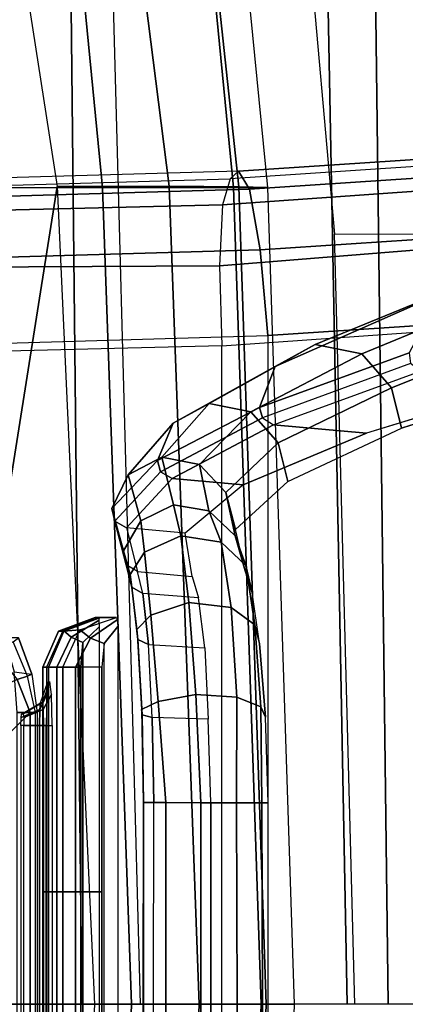
# Model space of a CAD drawing. Units: inches. Extents: x -2 to 303, y -6 to 149.
# Drawn here: x 48 to 49, y 30 to 32 of the extents above; entities that cross this region are included whole.
import ezdxf

# ---------------------------------------------------------------- set-up
doc = ezdxf.new("R2010")
doc.units = ezdxf.units.IN
doc.header["$MEASUREMENT"] = 0
for name, color, linetype in [('SEAT-BACK', 5, 'Continuous'), ('SEAT-BASE', 5, 'Continuous'), ('SEAT-FABRIC', 5, 'Continuous'), ('SEAT-FRAME', 5, 'Continuous'), ('SEAT-SEATPAD', 5, 'Continuous')]:
    doc.layers.add(name, color=color, linetype=linetype)

# ---------------------------------------------------------------- blocks, each defined once
blk = doc.blocks.new('1LINO_CHAIR_STD_ARMS_1T')
at = {"layer": 'SEAT-BACK'}
for points in [[(-7.3593, -2.6723, 35.6717), (-7.3902, 0, 35.6741), (-6.544, 0, 33.2141), (-6.5103, -2.6692, 33.2112)], [(-5.8812, -2.7044, 17.9617), (-5.4804, -2.7023, 18.8284), (-5.5665, 0, 18.8357), (-5.9541, 0, 17.9594)], [(-5.7858, -2.669, 30.7112), (-5.8148, 0, 30.7166), (-5.1766, 0, 28.1944), (-5.1357, -2.6688, 28.1906)], [(-6.3944, -2.7009, 16.9981), (-6.7752, -2.6926, 16.3299), (-6.8239, 0, 16.3214), (-6.4461, 0, 16.9871)], [(-6.5103, -2.6692, 33.2112), (-6.544, 0, 33.2141), (-5.8148, 0, 30.7166), (-5.7858, -2.669, 30.7112)], [(-5.8812, -2.7044, 17.9617), (-6.3944, -2.7009, 16.9981), (-6.4461, 0, 16.9871), (-5.9541, 0, 17.9594)]]:
    blk.add_3dface(points, dxfattribs=at)
at = {"layer": 'SEAT-BASE'}
for points in [[(-1.926, -0.6625, 6.348), (-1.9962, -0.6015, 4.5591), (-10.9903, -7.327, 2.8643), (-11.1546, -7.4833, 3.6812)], [(-1.9962, -0.6015, 4.5591), (-1.9939, -0.6046, 4.4861), (-10.834, -7.2167, 2.8364), (-10.9903, -7.327, 2.8643)], [(-1.9939, -0.6046, 4.4861), (-10.834, -7.2167, 2.8364), (-10.8216, -7.2258, 2.805), (-1.9815, -0.6136, 4.4547)], [(-1.9815, -0.6136, 4.4547), (-10.8216, -7.2258, 2.805), (-10.8009, -7.2509, 2.7922), (-1.9605, -0.6386, 4.4418)], [(-1.2131, -1.6673, 4.4418), (-1.9605, -0.6386, 4.4418), (-10.8009, -7.2509, 2.7922), (-10.2336, -8.0316, 2.7922)], [(-11.1546, -7.4833, 3.6812), (-1.926, -0.6625, 6.348), (-1.9195, -0.6977, 6.4208), (-11.1481, -7.5192, 3.7558)], [(-11.1481, -7.5192, 3.7558), (-1.9195, -0.6977, 6.4208), (-1.8812, -0.7597, 6.4564), (-11.1083, -7.5827, 3.7913)], [(-1.8812, -0.7597, 6.4564), (-11.1083, -7.5827, 3.7913), (-10.9924, -7.7423, 3.8045), (-1.7371, -0.9581, 6.4769)], [(-1.7371, -0.9581, 6.4769), (-10.9924, -7.7423, 3.8045), (-10.8763, -7.9021, 3.809), (-1.5925, -1.1571, 6.4838)], [(-1.4479, -1.3561, 6.4769), (-10.7601, -8.062, 3.8045), (-10.8763, -7.9021, 3.809), (-1.5925, -1.1571, 6.4838)], [(-1.3038, -1.5544, 6.4564), (-10.6442, -8.2215, 3.7913), (-10.7601, -8.062, 3.8045), (-1.4479, -1.3561, 6.4769)], [(-10.5961, -8.2789, 3.7558), (-1.2567, -1.61, 6.4208), (-1.3038, -1.5544, 6.4564), (-10.6442, -8.2215, 3.7913)], [(-10.564, -8.2962, 3.6812), (-1.2252, -1.6271, 6.348), (-1.2567, -1.61, 6.4208), (-10.5961, -8.2789, 3.7558)], [(-10.564, -8.2962, 3.6812), (-10.3645, -8.1882, 2.8643), (-1.1889, -1.7126, 4.5591), (-1.2252, -1.6271, 6.348)], [(-1.1959, -1.6949, 4.4547), (-10.2161, -8.0591, 2.805), (-10.2336, -8.0316, 2.7922), (-1.2131, -1.6673, 4.4418)], [(-10.3645, -8.1882, 2.8643), (-10.2113, -8.0738, 2.8364), (-1.1911, -1.7095, 4.4861), (-1.1889, -1.7126, 4.5591)], [(-1.1911, -1.7095, 4.4861), (-10.2113, -8.0738, 2.8364), (-10.2161, -8.0591, 2.805), (-1.1959, -1.6949, 4.4547)]]:
    blk.add_3dface(points, dxfattribs=at)
at = {"layer": 'SEAT-FABRIC'}
for points in [[(-6.2572, 1.9439, 16.9344), (-6.3207, 0, 16.904), (-6.2534, 0, 16.5788), (-6.1883, 1.9454, 16.6047)], [(-6.1883, 1.9454, 16.6047), (-6.2534, 0, 16.5788), (-6.0941, 0, 16.2861), (-6.0228, 1.947, 16.31)], [(-6.0228, 1.947, 16.31), (-6.0941, 0, 16.2861), (-5.8447, 0, 16.0162), (-5.7561, 1.9464, 16.0151)], [(-6.1756, 1.9438, 17.395), (-6.2572, 1.9439, 16.9344), (-6.3207, 0, 16.904), (-6.2413, 0, 17.3644)], [(-5.8634, 1.9437, 17.8622), (-6.1756, 1.9438, 17.395), (-6.2413, 0, 17.3644), (-5.9326, 0, 17.8305)], [(-5.2773, 1.9432, 18.1743), (-5.8634, 1.9437, 17.8622), (-5.9326, 0, 17.8305), (-5.3463, 0, 18.1435)], [(-6.2413, 0, 17.3644), (-6.3207, 0, 16.904), (-6.2572, -1.9439, 16.9344), (-6.1756, -1.9438, 17.395)], [(-6.1883, -1.9454, 16.6047), (-6.2534, 0, 16.5788), (-6.3207, 0, 16.904), (-6.2572, -1.9439, 16.9344)], [(-6.0228, -1.947, 16.31), (-6.0941, 0, 16.2861), (-6.2534, 0, 16.5788), (-6.1883, -1.9454, 16.6047)], [(-5.9326, 0, 17.8305), (-6.2413, 0, 17.3644), (-6.1756, -1.9438, 17.395), (-5.8634, -1.9437, 17.8622)], [(-5.7561, -1.9464, 16.0151), (-5.8447, 0, 16.0162), (-6.0941, 0, 16.2861), (-6.0228, -1.947, 16.31)], [(-5.3463, 0, 18.1435), (-5.9326, 0, 17.8305), (-5.8634, -1.9437, 17.8622), (-5.2773, -1.9432, 18.1743)], [(-6.1756, -1.9438, 17.395), (-6.2572, -1.9439, 16.9344), (-6.0669, -3.878, 17.0187), (-5.9871, -3.878, 17.4809)], [(-5.9801, -3.878, 16.6515), (-6.1883, -1.9454, 16.6047), (-6.2572, -1.9439, 16.9344), (-6.0669, -3.878, 17.0187)], [(-5.8634, -1.9437, 17.8622), (-6.1756, -1.9438, 17.395), (-5.9871, -3.878, 17.4809), (-5.6751, -3.878, 17.9504)], [(-5.2773, -1.9432, 18.1743), (-5.8634, -1.9437, 17.8622), (-5.6751, -3.878, 17.9504), (-5.0991, -3.878, 18.2598)], [(-5.7769, -3.878, 16.3316), (-6.0228, -1.947, 16.31), (-6.1883, -1.9454, 16.6047), (-5.9801, -3.878, 16.6515)], [(-5.4327, -4.0204, 16.003), (-5.7561, -1.9464, 16.0151), (-6.0228, -1.947, 16.31), (-5.7769, -3.878, 16.3316)]]:
    blk.add_3dface(points, dxfattribs=at)
at = {"layer": 'SEAT-FRAME'}
for points in [[(-6.2573, -1.5912, 14.7422), (-6.2573, 1.5912, 14.7422), (-7.7744, 1.6917, 14.5691), (-7.7744, -1.6917, 14.5691)], [(-6.1479, 1.5667, 13.6917), (-6.1479, -1.5667, 13.6917), (-7.6551, -1.6733, 13.5221), (-7.6551, 1.6733, 13.5221)], [(-4.7377, 1.5475, 14.9154), (-4.7377, -1.5475, 14.9154), (-6.2573, -1.5912, 14.7422), (-6.2573, 1.5912, 14.7422)], [(-4.6149, -1.5291, 13.8642), (-4.6149, 1.5291, 13.8642), (-6.1479, 1.5667, 13.6917), (-6.1479, -1.5667, 13.6917)], [(-5.8676, 0.8588, 25.7701), (-5.8676, -0.8588, 25.7701), (-5.9002, -0.8989, 25.7639), (-5.9002, 0.8989, 25.7639)], [(-5.8563, -0.899, 24.0354), (-5.8169, -0.8611, 24.0337), (-5.8169, 0.8611, 24.0337), (-5.8563, 0.899, 24.0354)], [(-5.862, -0.8024, 25.7711), (-5.862, 0.8024, 25.7711), (-5.8676, 0.8588, 25.7701), (-5.8676, -0.8588, 25.7701)], [(-5.8121, 0.8025, 24.0335), (-5.8169, 0.8611, 24.0337), (-5.8169, -0.8611, 24.0337), (-5.8121, -0.8025, 24.0335)], [(-5.6608, 0.6944, 25.0306), (-5.6608, -0.6944, 25.0306), (-5.708, -0.6944, 25.4236), (-5.708, 0.6944, 25.4236)], [(-5.708, -0.6944, 25.4236), (-5.708, 0.6944, 25.4236), (-5.7042, 0.6944, 25.4375), (-5.7042, -0.6944, 25.4375)], [(-5.7042, 0.6944, 25.4375), (-5.7042, -0.6944, 25.4375), (-5.6919, -0.6944, 25.4452), (-5.6919, 0.6944, 25.4452)], [(-5.6919, 0.6944, 25.4452), (-5.6919, -0.6944, 25.4452), (-4.9953, 0, 25.5661), (-4.9953, 0.4581, 25.5661)], [(-5.7439, -0.6636, 25.3439), (-5.7439, 0.6636, 25.3439), (-5.7233, 0.6636, 25.2952), (-5.7233, -0.6636, 25.2952)], [(-5.7139, -0.6636, 25.0898), (-5.7139, 0.6636, 25.0898), (-5.7299, 0.6636, 25.0394), (-5.7299, -0.6636, 25.0394)], [(-5.7233, -0.6636, 25.2952), (-5.7233, 0.6636, 25.2952), (-5.6767, 0.6636, 25.2705), (-5.6767, -0.6636, 25.2705)], [(-5.6697, -0.6636, 25.1187), (-5.6697, 0.6636, 25.1187), (-5.7139, 0.6636, 25.0898), (-5.7139, -0.6636, 25.0898)], [(-6.2585, 0.4798, 25.9615), (-6.2585, 0, 25.9615), (-6.2449, 0, 26.0474), (-6.2428, 0.4798, 26.0479)], [(-6.2428, 0.4798, 26.0479), (-6.2449, 0, 26.0474), (-6.1842, 0, 26.1119), (-6.1827, 0.4797, 26.1119)], [(-6.1827, 0.4797, 26.1119), (-6.1842, 0, 26.1119), (-6.0981, 0, 26.133), (-6.0975, 0.4798, 26.133)], [(-5.9854, 0, 25.9819), (-6.1215, 0, 25.9427), (-6.1215, 0.4805, 25.9427), (-5.9857, 0.4806, 25.9831)], [(-6.0975, 0.4798, 26.133), (-6.0981, 0, 26.133), (-6.0145, 0, 26.1039), (-6.0145, 0.4801, 26.1044)], [(-6.0145, 0.4801, 26.1044), (-6.0145, 0, 26.1039), (-5.96, 0, 26.0341), (-5.9603, 0.4807, 26.0353)], [(-5.9857, 0.4806, 25.9831), (-5.9854, 0, 25.9819), (-5.9612, 0, 26.0024), (-5.9615, 0.4806, 26.0036)], [(-5.9615, 0.4806, 26.0036), (-5.9612, 0, 26.0024), (-5.96, 0, 26.0341), (-5.9603, 0.4807, 26.0353)], [(-5.7998, -0.2675, 25.7564), (-5.7998, 0.2675, 25.7564), (-5.862, 0.2675, 25.7711), (-5.862, -0.2675, 25.7711)], [(-5.7553, -0.2675, 24.0545), (-5.7553, 0.2675, 24.0545), (-5.8121, 0.2675, 24.0335), (-5.8121, -0.2675, 24.0335)], [(-5.769, -0.2675, 25.7003), (-5.769, 0.2675, 25.7003), (-5.7998, 0.2675, 25.7564), (-5.7998, -0.2675, 25.7564)], [(-5.769, 0.2675, 25.7003), (-5.769, -0.2675, 25.7003), (-5.7351, -0.2675, 25.1707), (-5.7351, 0.2675, 25.1707)], [(-5.7301, -0.2675, 24.1095), (-5.7301, 0.2675, 24.1095), (-5.7553, 0.2675, 24.0545), (-5.7553, -0.2675, 24.0545)], [(-5.7351, 0.2675, 25.1707), (-5.7351, -0.2675, 25.1707), (-5.7221, -0.2675, 24.6401), (-5.7221, 0.2675, 24.6401)], [(-5.7221, 0.2675, 24.6401), (-5.7221, -0.2675, 24.6401), (-5.7301, -0.2675, 24.1095), (-5.7301, 0.2675, 24.1095)], [(-7.7897, -1.8367, 17.3733), (-7.87, 0, 17.3692), (-6.4643, 0, 17.7591), (-6.416, -1.8329, 17.7806)], [(-6.2428, -0.4798, 26.0479), (-6.2449, 0, 26.0474), (-6.2585, 0, 25.9615), (-6.2585, -0.4798, 25.9615)], [(-6.0975, -0.4798, 26.133), (-6.0981, 0, 26.133), (-6.1842, 0, 26.1119), (-6.1827, -0.4797, 26.1119)], [(-5.9857, -0.4806, 25.9831), (-6.1215, -0.4805, 25.9427), (-6.1215, 0, 25.9427), (-5.9854, 0, 25.9819)], [(-6.0145, -0.4801, 26.1044), (-6.0145, 0, 26.1039), (-6.0981, 0, 26.133), (-6.0975, -0.4798, 26.133)], [(-5.9603, -0.4807, 26.0353), (-5.96, 0, 26.0341), (-6.0145, 0, 26.1039), (-6.0145, -0.4801, 26.1044)], [(-5.9615, -0.4806, 26.0036), (-5.9612, 0, 26.0024), (-5.9854, 0, 25.9819), (-5.9857, -0.4806, 25.9831)], [(-5.9603, -0.4807, 26.0353), (-5.96, 0, 26.0341), (-5.9612, 0, 26.0024), (-5.9615, -0.4806, 26.0036)], [(-4.9953, 0, 25.5661), (-5.6919, -0.6944, 25.4452), (-5.6606, -0.7731, 25.4506), (-4.9953, -0.4581, 25.5661)], [(-6.1827, -0.4797, 26.1119), (-6.1842, 0, 26.1119), (-6.2449, 0, 26.0474), (-6.2428, -0.4798, 26.0479)], [(-5.7998, -0.8024, 25.7564), (-5.7998, -0.2675, 25.7564), (-5.862, -0.2675, 25.7711), (-5.862, -0.8024, 25.7711)], [(-5.7553, -0.8024, 24.0545), (-5.7553, -0.2675, 24.0545), (-5.8121, -0.2675, 24.0335), (-5.8121, -0.8025, 24.0335)], [(-5.769, -0.8024, 25.7003), (-5.769, -0.2675, 25.7003), (-5.7998, -0.2675, 25.7564), (-5.7998, -0.8024, 25.7564)], [(-5.769, -0.2675, 25.7003), (-5.769, -0.8024, 25.7003), (-5.7351, -0.8024, 25.1707), (-5.7351, -0.2675, 25.1707)], [(-5.7301, -0.8025, 24.1095), (-5.7301, -0.2675, 24.1095), (-5.7553, -0.2675, 24.0545), (-5.7553, -0.8024, 24.0545)], [(-5.7351, -0.2675, 25.1707), (-5.7351, -0.8024, 25.1707), (-5.7221, -0.8024, 24.6401), (-5.7221, -0.2675, 24.6401)], [(-5.7221, -0.2675, 24.6401), (-5.7221, -0.8024, 24.6401), (-5.7301, -0.8024, 24.1095), (-5.7301, -0.2675, 24.1095)], [(-6.2428, -0.4798, 26.0479), (-6.2585, -0.4798, 25.9615), (-6.2518, -0.6834, 25.9238), (-6.241, -0.7081, 25.9907)], [(-6.1827, -0.4797, 26.1119), (-6.2428, -0.4798, 26.0479), (-6.241, -0.7081, 25.9907), (-6.1839, -0.7307, 26.052)], [(-6.0975, -0.4798, 26.133), (-6.1827, -0.4797, 26.1119), (-6.1839, -0.7307, 26.052), (-6.0863, -0.7371, 26.0758)], [(-6.1152, -0.6783, 25.9069), (-5.9824, -0.6827, 25.9455), (-5.9857, -0.4806, 25.9831), (-6.1215, -0.4805, 25.9427)], [(-6.0145, -0.4801, 26.1044), (-6.0975, -0.4798, 26.133), (-6.0863, -0.7371, 26.0758), (-5.9967, -0.7205, 26.0457)], [(-5.9603, -0.4807, 26.0353), (-6.0145, -0.4801, 26.1044), (-5.9967, -0.7205, 26.0457), (-5.9566, -0.7015, 25.9948)], [(-5.9615, -0.4806, 26.0036), (-5.9857, -0.4806, 25.9831), (-5.9824, -0.6827, 25.9455), (-5.9579, -0.6892, 25.9647)], [(-5.9603, -0.4807, 26.0353), (-5.9615, -0.4806, 26.0036), (-5.9579, -0.6892, 25.9647), (-5.9566, -0.7015, 25.9948)], [(-5.9731, -0.8566, 25.8361), (-6.1072, -0.8483, 25.7995), (-6.1152, -0.6783, 25.9069), (-5.9824, -0.6827, 25.9455)], [(-5.7233, -0.6636, 25.2952), (-5.7439, -0.6636, 25.3439), (-5.7422, -0.737, 25.3138), (-5.7224, -0.7017, 25.2796)], [(-5.7146, -0.7018, 25.1053), (-5.731, -0.737, 25.0696), (-5.7299, -0.6636, 25.0394), (-5.714, -0.6636, 25.0896)], [(-5.6767, -0.6636, 25.2705), (-5.7233, -0.6636, 25.2952), (-5.7224, -0.7017, 25.2796), (-5.6762, -0.6825, 25.2627)], [(-5.67, -0.6825, 25.1265), (-5.7146, -0.7018, 25.1053), (-5.714, -0.6636, 25.0896), (-5.6697, -0.6636, 25.1187)], [(-6.241, -0.7081, 25.9907), (-6.2518, -0.6834, 25.9238), (-6.2377, -0.8584, 25.8138), (-6.2267, -0.9033, 25.8597)], [(-5.9566, -0.7015, 25.9948), (-5.9967, -0.7205, 26.0457), (-5.9789, -0.926, 25.9072), (-5.9458, -0.8916, 25.8759)], [(-5.9579, -0.6892, 25.9647), (-5.9824, -0.6827, 25.9455), (-5.9731, -0.8566, 25.8361), (-5.9479, -0.8683, 25.8514)], [(-5.9566, -0.7015, 25.9948), (-5.9579, -0.6892, 25.9647), (-5.9479, -0.8683, 25.8514), (-5.9458, -0.8916, 25.8759)], [(-5.7224, -0.7017, 25.2796), (-5.7422, -0.737, 25.3138), (-5.7384, -0.7675, 25.2408), (-5.7204, -0.7175, 25.2417)], [(-5.716, -0.7176, 25.1433), (-5.7339, -0.7675, 25.1426), (-5.731, -0.737, 25.0696), (-5.7146, -0.7018, 25.1053)], [(-5.6762, -0.6825, 25.2627), (-5.7224, -0.7017, 25.2796), (-5.7204, -0.7175, 25.2417), (-5.6752, -0.6903, 25.2439)], [(-5.6752, -0.6903, 25.2439), (-5.6707, -0.6903, 25.1452), (-5.716, -0.7176, 25.1433), (-5.7205, -0.7176, 25.2417)], [(-5.6707, -0.6903, 25.1452), (-5.716, -0.7176, 25.1433), (-5.7146, -0.7018, 25.1053), (-5.67, -0.6825, 25.1265)], [(-5.6854, -0.7808, 25.4371), (-5.6953, -0.7858, 25.3998), (-5.708, -0.6944, 25.4236), (-5.7042, -0.6944, 25.4375)], [(-5.708, -0.6944, 25.4236), (-5.6608, -0.6944, 25.0306), (-5.6536, -0.7916, 25.0634), (-5.6953, -0.7858, 25.3998)], [(-5.6854, -0.7808, 25.4371), (-5.6606, -0.7731, 25.4506), (-5.6919, -0.6944, 25.4452), (-5.7042, -0.6944, 25.4375)], [(-6.1839, -0.7307, 26.052), (-6.241, -0.7081, 25.9907), (-6.2267, -0.9033, 25.8597), (-6.1702, -0.9443, 25.9069)], [(-5.9967, -0.7205, 26.0457), (-6.0863, -0.7371, 26.0758), (-6.0691, -0.9559, 25.9283), (-5.9789, -0.926, 25.9072)], [(-5.7205, -0.7176, 25.2417), (-5.716, -0.7176, 25.1433), (-5.7339, -0.7675, 25.1426), (-5.7384, -0.7675, 25.2408)], [(-6.0863, -0.7371, 26.0758), (-6.1839, -0.7307, 26.052), (-6.1702, -0.9443, 25.9069), (-6.0691, -0.9559, 25.9283)], [(-5.6508, -0.8623, 25.4302), (-5.6058, -0.8398, 25.4601), (-5.6606, -0.7731, 25.4506), (-5.6854, -0.7808, 25.4371)], [(-5.6508, -0.8623, 25.4302), (-5.6636, -0.8722, 25.374), (-5.6953, -0.7858, 25.3998), (-5.6854, -0.7808, 25.4371)], [(-5.6536, -0.7916, 25.0634), (-5.6953, -0.7858, 25.3998), (-5.6636, -0.8722, 25.374), (-5.6307, -0.8722, 25.1)], [(-5.862, -0.8024, 25.7711), (-5.7998, -0.8025, 25.7564), (-5.8352, -0.8714, 25.7644), (-5.8676, -0.8588, 25.7701)], [(-5.7998, -0.8025, 25.7564), (-5.769, -0.8024, 25.7003), (-5.8099, -0.8911, 25.709), (-5.8352, -0.8714, 25.7644)], [(-5.7553, -0.8024, 24.0545), (-5.8121, -0.8025, 24.0335), (-5.8169, -0.8611, 24.0337), (-5.7892, -0.8738, 24.0427)], [(-5.7351, -0.8024, 25.1707), (-5.769, -0.8024, 25.7003), (-5.8099, -0.8911, 25.709), (-5.7718, -0.8881, 25.169)], [(-5.7301, -0.8025, 24.1095), (-5.7553, -0.8024, 24.0545), (-5.7892, -0.8738, 24.0427), (-5.7702, -0.8906, 24.0941)], [(-5.7221, -0.8024, 24.6401), (-5.7351, -0.8024, 25.1707), (-5.7718, -0.8881, 25.169), (-5.7589, -0.8881, 24.64)], [(-5.7301, -0.8025, 24.1095), (-5.7221, -0.8024, 24.6401), (-5.7589, -0.8881, 24.64), (-5.7702, -0.8906, 24.0941)], [(-6.2267, -0.9033, 25.8597), (-6.2377, -0.8584, 25.8138), (-6.2201, -0.98, 25.647), (-6.2047, -1.0445, 25.6724)], [(-6.0925, -0.967, 25.6381), (-5.9602, -0.9778, 25.6704), (-5.9731, -0.8566, 25.8361), (-6.1072, -0.8483, 25.7995)], [(-5.9479, -0.8683, 25.8514), (-5.9731, -0.8566, 25.8361), (-5.9602, -0.9778, 25.6704), (-5.9339, -0.9928, 25.68)], [(-5.8676, -0.8588, 25.7701), (-5.8352, -0.8714, 25.7644), (-5.8984, -0.9147, 25.7572), (-5.9002, -0.8989, 25.7639)], [(-5.7892, -0.8738, 24.0427), (-5.8169, -0.8611, 24.0337), (-5.8563, -0.899, 24.0354), (-5.8556, -0.9141, 24.0416)], [(-5.9458, -0.8916, 25.8759), (-5.9479, -0.8683, 25.8514), (-5.9339, -0.9928, 25.68), (-5.9298, -1.0231, 25.6947)], [(-5.8352, -0.8714, 25.7644), (-5.8099, -0.8911, 25.709), (-5.8974, -0.9204, 25.7427), (-5.8984, -0.9147, 25.7572)], [(-5.7718, -0.8881, 25.169), (-5.8099, -0.8911, 25.709), (-5.8974, -0.9204, 25.7427), (-5.8592, -0.9204, 25.1652)], [(-5.7589, -0.8881, 24.64), (-5.7718, -0.8881, 25.169), (-5.8592, -0.9204, 25.1652), (-5.8464, -0.9204, 24.6395)], [(-5.7702, -0.8906, 24.0941), (-5.7892, -0.8738, 24.0427), (-5.8556, -0.9141, 24.0416), (-5.8565, -0.9204, 24.0569)], [(-5.7702, -0.8906, 24.0941), (-5.7589, -0.8881, 24.64), (-5.8464, -0.9204, 24.6395), (-5.8565, -0.9204, 24.0569)], [(-6.1702, -0.9443, 25.9069), (-6.2267, -0.9033, 25.8597), (-6.2047, -1.0445, 25.6724), (-6.1466, -1.0995, 25.7014)], [(-5.9458, -0.8916, 25.8759), (-5.9789, -0.926, 25.9072), (-5.9639, -1.0758, 25.7095), (-5.9298, -1.0231, 25.6947)], [(-5.9789, -0.926, 25.9072), (-6.0691, -0.9559, 25.9283), (-6.05, -1.1147, 25.7176), (-5.9639, -1.0758, 25.7095)], [(-5.8974, -0.9204, 25.7427), (-5.8565, -0.9204, 24.0569), (-5.8464, -0.9204, 24.6395), (-5.8592, -0.9204, 25.1652)], [(-6.0691, -0.9559, 25.9283), (-6.1702, -0.9443, 25.9069), (-6.1466, -1.0995, 25.7014), (-6.05, -1.1147, 25.7176)], [(-6.2047, -1.0445, 25.6724), (-6.2201, -0.98, 25.647), (-6.2036, -1.0316, 25.4471), (-6.1798, -1.115, 25.4491)], [(-5.9474, -1.0299, 25.4718), (-6.0774, -1.0183, 25.4443), (-6.0925, -0.967, 25.6381), (-5.9602, -0.9778, 25.6704)], [(-5.9339, -0.9928, 25.68), (-5.9602, -0.9778, 25.6704), (-5.9474, -1.0299, 25.4718), (-5.9199, -1.0455, 25.4748)], [(-5.9298, -1.0231, 25.6947), (-5.9339, -0.9928, 25.68), (-5.9199, -1.0455, 25.4748), (-5.9135, -1.0791, 25.4779)], [(-6.0606, -1.1215, 24.0251), (-5.921, -1.134, 24.0547), (-5.9474, -1.0299, 25.4718), (-6.0774, -1.0183, 25.4443)], [(-5.9298, -1.0231, 25.6947), (-5.9639, -1.0758, 25.7095), (-5.9552, -1.1504, 25.4729), (-5.9135, -1.0791, 25.4779)], [(-5.8935, -1.1498, 24.0552), (-5.921, -1.134, 24.0547), (-5.9474, -1.0299, 25.4718), (-5.9199, -1.0455, 25.4748)], [(-6.1466, -1.0995, 25.7014), (-6.2047, -1.0445, 25.6724), (-6.1798, -1.115, 25.4491), (-6.1173, -1.1745, 25.4559)], [(-6.1803, -1.1297, 24.0595), (-6.1575, -1.2179, 24.0591), (-6.1798, -1.115, 25.4491), (-6.2036, -1.0316, 25.4471)], [(-5.8863, -1.1796, 24.0575), (-5.8935, -1.1498, 24.0552), (-5.9199, -1.0455, 25.4748), (-5.9135, -1.0791, 25.4779)], [(-5.9639, -1.0758, 25.7095), (-6.05, -1.1147, 25.7176), (-6.0326, -1.1885, 25.4647), (-5.9552, -1.1504, 25.4729)], [(-6.05, -1.1147, 25.7176), (-6.1466, -1.0995, 25.7014), (-6.1173, -1.1745, 25.4559), (-6.0326, -1.1885, 25.4647)], [(-5.925, -1.2598, 24.0569), (-5.8863, -1.1796, 24.0575), (-5.9135, -1.0791, 25.4779), (-5.9552, -1.1504, 25.4729)], [(-6.0294, -1.251, 22.6425), (-6.1984, -1.236, 22.6065), (-6.0606, -1.1215, 24.0251), (-5.921, -1.134, 24.0547)], [(-6.1575, -1.2179, 24.0591), (-6.095, -1.2849, 24.0589), (-6.1173, -1.1745, 25.4559), (-6.1798, -1.115, 25.4491)], [(-6.305, -1.2439, 22.6785), (-6.282, -1.3362, 22.6758), (-6.1575, -1.2179, 24.0591), (-6.1803, -1.1297, 24.0595)], [(-6.0021, -1.2672, 22.6405), (-6.0294, -1.251, 22.6425), (-5.921, -1.134, 24.0547), (-5.8935, -1.1498, 24.0552)], [(-6.005, -1.302, 24.0576), (-5.925, -1.2598, 24.0569), (-5.9552, -1.1504, 25.4729), (-6.0326, -1.1885, 25.4647)], [(-5.9948, -1.294, 22.642), (-6.0021, -1.2672, 22.6405), (-5.8935, -1.1498, 24.0552), (-5.8863, -1.1796, 24.0575)], [(-6.095, -1.2849, 24.0589), (-6.005, -1.302, 24.0576), (-6.0326, -1.1885, 25.4647), (-6.1173, -1.1745, 25.4559)], [(-6.0319, -1.3831, 22.6458), (-5.9948, -1.294, 22.642), (-5.8863, -1.1796, 24.0575), (-5.925, -1.2598, 24.0569)], [(-6.282, -1.3362, 22.6758), (-6.2167, -1.4103, 22.6682), (-6.095, -1.2849, 24.0589), (-6.1575, -1.2179, 24.0591)], [(-6.2712, -1.3788, 21.2479), (-6.4925, -1.3591, 21.2006), (-6.1984, -1.236, 22.6065), (-6.0294, -1.251, 22.6425)], [(-6.5759, -1.3712, 21.3198), (-6.5517, -1.4672, 21.3144), (-6.282, -1.3362, 22.6758), (-6.305, -1.2439, 22.6785)], [(-6.2445, -1.3954, 21.2435), (-6.2712, -1.3788, 21.2479), (-6.0294, -1.251, 22.6425), (-6.0021, -1.2672, 22.6405)], [(-6.1178, -1.43, 22.656), (-6.0319, -1.3831, 22.6458), (-5.925, -1.2598, 24.0569), (-6.005, -1.302, 24.0576)], [(-6.2373, -1.42, 21.2442), (-6.2445, -1.3954, 21.2435), (-6.0021, -1.2672, 22.6405), (-5.9948, -1.294, 22.642)], [(-6.2167, -1.4103, 22.6682), (-6.1178, -1.43, 22.656), (-6.005, -1.302, 24.0576), (-6.095, -1.2849, 24.0589)], [(-6.2747, -1.5179, 21.2526), (-6.2373, -1.42, 21.2442), (-5.9948, -1.294, 22.642), (-6.0319, -1.3831, 22.6458)], [(-6.5517, -1.4672, 21.3144), (-6.4809, -1.548, 21.2986), (-6.2167, -1.4103, 22.6682), (-6.282, -1.3362, 22.6758)], [(-7.0665, -1.5297, 19.7971), (-7.0145, -1.6516, 19.8244), (-6.5517, -1.4672, 21.3144), (-6.5759, -1.3712, 21.3198)], [(-6.2712, -1.3788, 21.2479), (-6.6208, -1.5068, 19.9585), (-6.8412, -1.466, 20.0634), (-6.4925, -1.3591, 21.2006)], [(-6.6208, -1.5068, 19.9585), (-6.5971, -1.5246, 19.9446), (-6.2445, -1.3954, 21.2435), (-6.2712, -1.3788, 21.2479)], [(-6.5935, -1.5502, 19.9347), (-6.5971, -1.5246, 19.9446), (-6.2445, -1.3954, 21.2435), (-6.2373, -1.42, 21.2442)], [(-6.3697, -1.5699, 21.2738), (-6.2747, -1.5179, 21.2526), (-6.0319, -1.3831, 22.6458), (-6.1178, -1.43, 22.656)], [(-6.6693, -1.6913, 19.9068), (-6.5935, -1.5502, 19.9347), (-6.2373, -1.42, 21.2442), (-6.2746, -1.5179, 21.2526)], [(-6.4809, -1.548, 21.2986), (-6.3697, -1.5699, 21.2738), (-6.1178, -1.43, 22.656), (-6.2167, -1.4103, 22.6682)], [(-7.0145, -1.6516, 19.8244), (-6.9127, -1.7258, 19.857), (-6.4809, -1.548, 21.2986), (-6.5517, -1.4672, 21.3144)], [(-6.7868, -1.7405, 19.8823), (-6.6693, -1.6913, 19.9068), (-6.2746, -1.5179, 21.2526), (-6.3697, -1.5699, 21.2738)], [(-4.626, -1.7498, 13.9355), (-6.1427, -1.7577, 13.7409), (-6.1479, -1.5667, 13.6917), (-4.6149, -1.5291, 13.8642)], [(-7.6491, -1.8787, 13.5817), (-6.1427, -1.7577, 13.7409), (-6.1479, -1.5667, 13.6917), (-7.6551, -1.6733, 13.5221)], [(-6.9127, -1.7258, 19.857), (-6.7868, -1.7405, 19.8823), (-6.3697, -1.5699, 21.2738), (-6.4809, -1.548, 21.2986)], [(-4.7377, -1.5475, 14.9154), (-6.2573, -1.5912, 14.7422), (-6.2394, -1.7951, 14.6862), (-4.7311, -1.7518, 14.8581)], [(-6.2573, -1.5912, 14.7422), (-7.7744, -1.6917, 14.5691), (-7.7554, -1.8955, 14.5132), (-6.2394, -1.7951, 14.6862)], [(-4.7311, -1.7518, 14.8581), (-6.2394, -1.7951, 14.6862), (-6.2138, -1.9396, 14.5328), (-4.7135, -1.8965, 14.7038)], [(-4.6399, -1.8661, 14.0579), (-6.1497, -1.9025, 13.8743), (-6.1427, -1.7577, 13.7409), (-4.626, -1.7498, 13.9355)], [(-7.656, -2.0088, 13.7133), (-6.1497, -1.9025, 13.8743), (-6.1427, -1.7577, 13.7409), (-7.6491, -1.8787, 13.5817)], [(-6.2394, -1.7951, 14.6862), (-7.7554, -1.8955, 14.5132), (-7.7289, -2.0399, 14.36), (-6.2138, -1.9396, 14.5328)], [(-6.2445, -3.7623, 17.8633), (-6.416, -1.8329, 17.7806), (-7.7897, -1.8367, 17.3733), (-7.541, -3.7742, 17.4746)], [(-6.1674, -1.9646, 14.0603), (-6.1497, -1.9025, 13.8743), (-4.6399, -1.8661, 14.0579), (-4.6597, -1.9211, 14.232)], [(-4.7135, -1.8965, 14.7038), (-6.2138, -1.9396, 14.5328), (-6.1878, -1.9825, 14.3265), (-4.6899, -1.9395, 14.4973)], [(-7.6726, -2.0645, 13.8891), (-6.1674, -1.9646, 14.0603), (-6.1497, -1.9025, 13.8743), (-7.656, -2.0088, 13.7133)], [(-6.1674, -1.9646, 14.0603), (-6.1878, -1.9825, 14.3265), (-4.6899, -1.9395, 14.4973), (-4.6597, -1.9211, 14.232)], [(-6.2138, -1.9396, 14.5328), (-7.7289, -2.0399, 14.36), (-7.7028, -2.0829, 14.1538), (-6.1878, -1.9825, 14.3265)], [(-7.7028, -2.0829, 14.1538), (-7.6726, -2.0645, 13.8891), (-6.1674, -1.9646, 14.0603), (-6.1878, -1.9825, 14.3265)]]:
    blk.add_3dface(points, dxfattribs=at)
for points, invisible_edges in [([(-7.0665, 1.5297, 19.7971), (-7.0665, -1.5297, 19.7971), (-6.5759, -1.3712, 21.3198), (-6.5759, 1.3712, 21.3198)], 5), ([(-6.8412, 1.466, 20.0634), (-6.8412, -1.466, 20.0634), (-6.4925, -1.3591, 21.2006), (-6.4925, 1.3591, 21.2006)], 5), ([(-6.5759, -1.3712, 21.3198), (-6.5759, 1.3712, 21.3198), (-6.305, 1.2439, 22.6785), (-6.305, -1.2439, 22.6785)], 5), ([(-6.4925, -1.3591, 21.2006), (-6.4925, 1.3591, 21.2006), (-6.1984, 1.236, 22.6065), (-6.1984, -1.236, 22.6065)], 5), ([(-6.305, 1.2439, 22.6785), (-6.305, -1.2439, 22.6785), (-6.1803, -1.1297, 24.0595), (-6.1803, 1.1297, 24.0595)], 5), ([(-6.1984, 1.236, 22.6065), (-6.1984, -1.236, 22.6065), (-6.0606, -1.1215, 24.0251), (-6.0606, 1.1215, 24.0251)], 5), ([(-6.1803, -1.1297, 24.0595), (-6.1803, 1.1297, 24.0595), (-6.2036, 1.0316, 25.4471), (-6.2036, -1.0316, 25.4471)], 5), ([(-6.0606, -1.1215, 24.0251), (-6.0606, 1.1215, 24.0251), (-6.0774, 1.0183, 25.4443), (-6.0774, -1.0183, 25.4443)], 5), ([(-6.2036, 1.0316, 25.4471), (-6.2036, -1.0316, 25.4471), (-6.2201, -0.98, 25.647), (-6.2201, 0.98, 25.647)], 5), ([(-6.0774, 1.0183, 25.4443), (-6.0774, -1.0183, 25.4443), (-6.0925, -0.967, 25.6381), (-6.0925, 0.967, 25.6381)], 5), ([(-6.2201, -0.98, 25.647), (-6.2201, 0.98, 25.647), (-6.2377, 0.8584, 25.8138), (-6.2377, -0.8584, 25.8138)], 5), ([(-6.0925, -0.967, 25.6381), (-6.0925, 0.967, 25.6381), (-6.1072, 0.8483, 25.7995), (-6.1072, -0.8483, 25.7995)], 5), ([(-6.2377, 0.8584, 25.8138), (-6.2377, -0.8584, 25.8138), (-6.2518, -0.6834, 25.9238), (-6.2518, 0.6834, 25.9238)], 5), ([(-6.1072, 0.8483, 25.7995), (-6.1072, -0.8483, 25.7995), (-6.1152, -0.6783, 25.9069), (-6.1152, 0.6783, 25.9069)], 5), ([(-6.2518, -0.6834, 25.9238), (-6.2518, 0.6834, 25.9238), (-6.2585, 0.4798, 25.9615), (-6.2585, -0.4798, 25.9615)], 1), ([(-6.1152, -0.6783, 25.9069), (-6.1152, 0.6783, 25.9069), (-6.1215, 0.4805, 25.9427), (-6.1215, -0.4805, 25.9427)], 1)]:
    blk.add_3dface(points, dxfattribs=dict(at, invisible_edges=invisible_edges))
at = {"layer": 'SEAT-SEATPAD'}
for points in [[(-5.7561, 1.9464, 16.0151), (-5.4327, 4.0204, 16.003), (-5.2183, 3.9793, 15.9508), (-5.4475, 0, 15.9905)], [(-5.7561, 1.9464, 16.0151), (-5.4475, 0, 15.9905), (-5.8447, 0, 16.0162)], [(-5.8447, 0, 16.0162), (-5.8447, 0, 16.0162), (-5.4475, 0, 15.9905), (-5.7561, -1.9464, 16.0151)], [(-5.4475, 0, 15.9905), (-5.2183, -3.9793, 15.9508), (-5.4327, -4.0204, 16.003), (-5.7561, -1.9464, 16.0151)]]:
    blk.add_3dface(points, dxfattribs=at)

msp = doc.modelspace()

# ---------------------------------------------------------------- block references
at = {"rotation": 180}
msp.add_blockref('1LINO_CHAIR_STD_ARMS_1T', (42.8252, 29.6264), dxfattribs=at)

doc.saveas('drawing.dxf')
